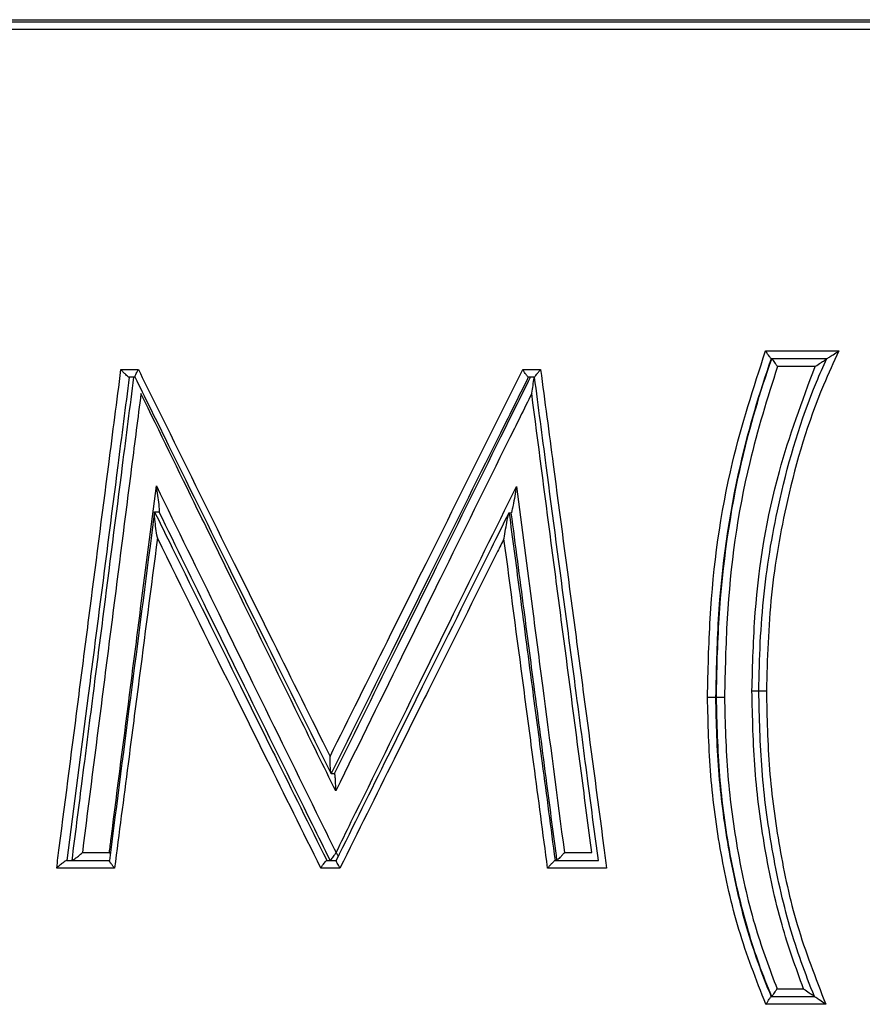
# Model space of a CAD drawing. Extents: x 1.71 to 10.51, y 0.23 to 8.24.
# Drawn here: x 3.46 to 3.51, y 5.65 to 5.71 of the extents above; entities that cross this region are included whole.
import ezdxf

# ---------------------------------------------------------------- set-up
doc = ezdxf.new("R2010")
doc.units = 0
doc.linetypes.add('SLD-SOLID', pattern=[0])
doc.layers.get('0').update_dxf_attribs({"linetype": 'CONTINUOUS'})

msp = doc.modelspace()

# ---------------------------------------------------------------- linework, layer by layer
at = {"color": 7, "linetype": 'SLD-SOLID'}
for p, q in [((3.28643546, 5.7139005), (3.76050881, 5.7139005)), ((3.27663381, 5.71376555), (3.74438381, 5.71376555)), ((3.50439251, 5.69246748), (3.50913695, 5.69246748)), ((3.50835808, 5.69196748), (3.50476055, 5.69196748)), ((3.46269789, 5.69126555), (3.46382342, 5.69126555)), ((3.48869463, 5.69126555), (3.48984525, 5.69126555)), ((3.50760523, 5.69146748), (3.50516504, 5.69146748)), ((3.4636208, 5.69076555), (3.4632292, 5.69076555)), ((3.48945297, 5.69076555), (3.48904862, 5.69076555)), ((3.46487615, 5.68205161), (3.46516884, 5.68205161)), ((3.48780492, 5.68200153), (3.48795052, 5.68200153)), ((3.50116441, 5.67006994), (3.50122434, 5.67006994)), ((3.4762985, 5.66512453), (3.47651792, 5.66512453)), ((3.46019869, 5.66001555), (3.4619446, 5.66001555)), ((3.47660856, 5.66001555), (3.47661608, 5.66001555)), ((3.49138306, 5.66001555), (3.49315815, 5.66001555)), ((3.45920518, 5.65951555), (3.46195746, 5.65951555)), ((3.47600803, 5.65951555), (3.47663217, 5.65951555)), ((3.49077844, 5.65951555), (3.49358077, 5.65951555)), ((3.46228336, 5.65901555), (3.45853816, 5.65901555)), ((3.47686602, 5.65901555), (3.4756284, 5.65901555)), ((3.49411499, 5.65901555), (3.49029893, 5.65901555)), ((3.5051418, 5.65120145), (3.50684801, 5.65120145)), ((3.50829555, 5.65020145), (3.50441665, 5.65020145)), ((3.50476055, 5.65070145), (3.50755856, 5.65070145))]:
    msp.add_line(p, q, dxfattribs=at)
at = {"color": 8, "linetype": 'SLD-SOLID'}
msp.add_line((3.74488381, 5.71326555), (3.27613381, 5.71326555), dxfattribs=at)
at = {"color": 7, "linetype": 'SLD-SOLID'}
for points, knots in [([(3.50064379, 5.67007515), (3.50068036, 5.67177078), (3.50079027, 5.67686565), (3.50180446, 5.68445552), (3.5036217, 5.69008126), (3.50439251, 5.69246748)], [0, 0, 0, 0, 0.22314653, 0.67048932, 1, 1, 1, 1]), ([(3.50476056, 5.69196748), (3.50475634, 5.69197167), (3.50474791, 5.69198003), (3.50469934, 5.69204369), (3.50462799, 5.69214011), (3.50452746, 5.69227851), (3.50444392, 5.69239514), (3.50439645, 5.69246192), (3.50439251, 5.69246748)], [0, 0, 0, 0, 0.16652522, 0.33258123, 0.50995007, 0.71863763, 0.97659999, 1, 1, 1, 1]), ([(3.50913695, 5.69246748), (3.50879842, 5.69173555), (3.50736341, 5.68863296), (3.50580623, 5.68335225), (3.50463558, 5.67669424), (3.50451094, 5.67255695), (3.5044483, 5.67047769)], [0, 0, 0, 0, 0.10675938, 0.4525464, 0.72486803, 1, 1, 1, 1]), ([(3.50835808, 5.69196748), (3.50836074, 5.69196935), (3.50836663, 5.69197349), (3.5084249, 5.69201133), (3.50855289, 5.69209378), (3.508792, 5.69224706), (3.50900474, 5.69238304), (3.5091311, 5.69246374), (3.50913695, 5.69246748)], [0, 0, 0, 0, 0.0839601, 0.18615908, 0.33972687, 0.60674124, 0.98177302, 1, 1, 1, 1]), ([(3.50476056, 5.69196748), (3.50476043, 5.69196711), (3.50398088, 5.68973207), (3.50233915, 5.68421659), (3.501304, 5.67681734), (3.50119929, 5.67175608), (3.50116441, 5.67006994)], [0, 0, 0, 0, 0.00005299, 0.31863049, 0.77300389, 1, 1, 1, 1]), ([(3.50122434, 5.67006994), (3.50122434, 5.67007033), (3.501242, 5.67177671), (3.50138424, 5.67690806), (3.50240479, 5.68430574), (3.50404586, 5.68979876), (3.5047973, 5.69196711), (3.50479743, 5.69196748)], [0, 0, 0, 0, 0.00005301, 0.22975051, 0.69102145, 0.99994699, 1, 1, 1, 1]), ([(3.50396127, 5.67047058), (3.50396128, 5.67047098), (3.50399154, 5.67256904), (3.50416529, 5.67674804), (3.50532169, 5.68347334), (3.50683274, 5.68854874), (3.50812667, 5.69146661), (3.50835792, 5.69196712), (3.50835808, 5.69196748)], [0, 0, 0, 0, 0.00005346, 0.28493718, 0.56667934, 0.92512845, 0.99994654, 1, 1, 1, 1]), ([(3.50479743, 5.69196748), (3.50480161, 5.69196322), (3.50480994, 5.69195473), (3.5048584, 5.69189094), (3.50492967, 5.69179442), (3.50503011, 5.69165608), (3.50511362, 5.69153962), (3.50516109, 5.69147302), (3.50516504, 5.69146748)], [0, 0, 0, 0, 0.16654105, 0.33261182, 0.51001584, 0.71892701, 0.97662725, 1, 1, 1, 1]), ([(3.50760523, 5.69146748), (3.50761101, 5.69147126), (3.5077325, 5.69155067), (3.5079415, 5.69168691), (3.50817385, 5.69183787), (3.50830506, 5.69192313), (3.50833957, 5.69194583), (3.50835218, 5.69195412)], [0, 0, 0, 0, 0.02028148, 0.42596982, 0.72734481, 0.90043989, 1, 1, 1, 1]), ([(3.45853816, 5.65901555), (3.45859457, 5.65945373), (3.45907653, 5.66319767), (3.45977181, 5.66859448), (3.46083748, 5.67685888), (3.46174167, 5.68386494), (3.46243334, 5.68921813), (3.46269789, 5.69126555)], [0, 0, 0, 0, 0.0407609, 0.34827303, 0.50202909, 0.80954199, 1, 1, 1, 1]), ([(3.46322925, 5.69076555), (3.46321659, 5.69076935), (3.46319131, 5.69077693), (3.46311091, 5.69083861), (3.4629923, 5.69094679), (3.46284988, 5.6910936), (3.46274789, 5.69120749), (3.46270219, 5.69126056), (3.46269789, 5.69126555)], [0, 0, 0, 0, 0.15073736, 0.30089199, 0.50349803, 0.76889773, 0.97823361, 1, 1, 1, 1]), ([(3.46362084, 5.69076555), (3.46361351, 5.69076998), (3.46359887, 5.69077882), (3.46361291, 5.69084653), (3.46365228, 5.69094863), (3.46371978, 5.69108633), (3.46378307, 5.69119859), (3.46381983, 5.69125959), (3.46382342, 5.69126555)], [0, 0, 0, 0, 0.1756098, 0.35082229, 0.53610717, 0.74771239, 0.97535126, 1, 1, 1, 1]), ([(3.46382342, 5.69126555), (3.46450531, 5.68988342), (3.46665895, 5.68551817), (3.46955769, 5.6796619), (3.4730102, 5.67270217), (3.47498832, 5.66872554), (3.47622476, 5.6662399)], [0, 0, 0, 0, 0.16568667, 0.52329382, 0.70202988, 1, 1, 1, 1]), ([(3.47622476, 5.6662399), (3.47745939, 5.66872467), (3.47943523, 5.67270115), (3.48290201, 5.67966218), (3.48582352, 5.68551932), (3.48800469, 5.68988471), (3.48869463, 5.69126555)], [0, 0, 0, 0, 0.29786583, 0.47668878, 0.83446873, 1, 1, 1, 1]), ([(3.48904864, 5.69076555), (3.48904127, 5.69076998), (3.48902655, 5.69077882), (3.48897243, 5.69084649), (3.48889923, 5.69094856), (3.48880716, 5.69108626), (3.48873592, 5.69119855), (3.4886983, 5.6912596), (3.48869463, 5.69126555)], [0, 0, 0, 0, 0.17554448, 0.35069112, 0.53592046, 0.74750777, 0.97536144, 1, 1, 1, 1]), ([(3.48945299, 5.69076555), (3.48945219, 5.69076935), (3.48945059, 5.69077694), (3.48949246, 5.69083864), (3.48957574, 5.69094684), (3.4896969, 5.69109364), (3.48979459, 5.69120751), (3.48984089, 5.69126055), (3.48984525, 5.69126555)], [0, 0, 0, 0, 0.15080106, 0.30101983, 0.50365946, 0.76901663, 0.97822792, 1, 1, 1, 1]), ([(3.48984525, 5.69126555), (3.49011617, 5.68921792), (3.49082442, 5.68386487), (3.49175177, 5.6768591), (3.49284595, 5.66859555), (3.4935608, 5.6631986), (3.49405685, 5.65945437), (3.49411499, 5.65901555)], [0, 0, 0, 0, 0.19047725, 0.49795881, 0.65169918, 0.95917995, 1, 1, 1, 1]), ([(3.50516504, 5.69146748), (3.50452059, 5.68940659), (3.50286043, 5.68409756), (3.50188937, 5.6768592), (3.50177946, 5.6717684), (3.50174294, 5.67007675)], [0, 0, 0, 0, 0.2975787, 0.76658807, 1, 1, 1, 1]), ([(3.50351859, 5.67047775), (3.50356321, 5.67216773), (3.50368928, 5.67694208), (3.50485188, 5.68408141), (3.50676816, 5.68922198), (3.50760523, 5.69146748)], [0, 0, 0, 0, 0.23581021, 0.66618697, 1, 1, 1, 1]), ([(3.46322931, 5.69076555), (3.46298391, 5.68886303), (3.46231213, 5.68365474), (3.46142814, 5.67679358), (3.46033205, 5.66827943), (3.45966242, 5.66307106), (3.45920529, 5.65951555)], [0, 0, 0, 0, 0.18264228, 0.4999956, 0.65867185, 1, 1, 1, 1]), ([(3.45953434, 5.65951555), (3.45974541, 5.66116815), (3.46019949, 5.66472348), (3.46086526, 5.66993185), (3.46174294, 5.67679375), (3.46262129, 5.6836551), (3.46328877, 5.68886338), (3.46353254, 5.69076555)], [0, 0, 0, 0, 0.15864964, 0.34131083, 0.50000439, 0.8173916, 1, 1, 1, 1]), ([(3.4762985, 5.66512453), (3.47629833, 5.66512488), (3.4749162, 5.66790751), (3.47279629, 5.67218116), (3.46920506, 5.67943754), (3.46635962, 5.68520158), (3.46425574, 5.68947495), (3.46362106, 5.6907652), (3.46362089, 5.69076555)], [0, 0, 0, 0, 0.000041165, 0.325568545, 0.500015036, 0.849039804, 0.999958835, 1, 1, 1, 1]), ([(3.48904866, 5.69076555), (3.48904848, 5.6907652), (3.48840566, 5.68947639), (3.48627505, 5.68520302), (3.48340483, 5.67943826), (3.47979746, 5.67218044), (3.47767709, 5.66790679), (3.47629868, 5.66512488), (3.4762985, 5.66512453)], [0, 0, 0, 0, 0.000041186, 0.150791561, 0.499984978, 0.674516272, 0.999958814, 1, 1, 1, 1]), ([(3.47651792, 5.66512453), (3.47651809, 5.66512488), (3.47788672, 5.66790487), (3.47999349, 5.67217852), (3.48357961, 5.67944017), (3.48643238, 5.68520685), (3.48854932, 5.68948021), (3.48918612, 5.6907652), (3.48918629, 5.69076555)], [0, 0, 0, 0, 0.000041238, 0.325259537, 0.500015045, 0.849656048, 0.999958762, 1, 1, 1, 1]), ([(3.48926898, 5.68971783), (3.48927042, 5.68972656), (3.48932662, 5.69006554), (3.48938284, 5.69041971), (3.48943131, 5.6907537), (3.48943303, 5.69076555)], [0, 0, 0, 0, 0.0248587, 0.96538557, 1, 1, 1, 1]), ([(3.49358081, 5.65951555), (3.49336243, 5.6611678), (3.49289246, 5.66472347), (3.49220425, 5.66993185), (3.49129779, 5.67679341), (3.4903917, 5.68365441), (3.4897042, 5.68886269), (3.48945302, 5.69076555)], [0, 0, 0, 0, 0.1586159, 0.34134436, 0.50000443, 0.8173254, 1, 1, 1, 1]), ([(3.46399114, 5.68970832), (3.46379011, 5.68813693), (3.46316615, 5.68325942), (3.46233157, 5.67672886), (3.46126835, 5.66840266), (3.46062811, 5.66338258), (3.46019869, 5.66001555)], [0, 0, 0, 0, 0.1587648, 0.49279737, 0.6598136, 1, 1, 1, 1]), ([(3.47659153, 5.6640034), (3.47581086, 5.66558938), (3.47355992, 5.67016231), (3.4705825, 5.67622819), (3.46716294, 5.6832105), (3.46521267, 5.68720587), (3.46399114, 5.68970832)], [0, 0, 0, 0, 0.1850989, 0.533704, 0.70794124, 1, 1, 1, 1]), ([(3.48926898, 5.68971783), (3.48876961, 5.68870782), (3.48679272, 5.68470944), (3.48408136, 5.67921739), (3.48035392, 5.67165594), (3.47810555, 5.66708285), (3.47659153, 5.6640034)], [0, 0, 0, 0, 0.11783341, 0.46647637, 0.64073305, 1, 1, 1, 1]), ([(3.49315815, 5.66001555), (3.49293356, 5.66172972), (3.49227585, 5.66674968), (3.49140193, 5.67342252), (3.49033009, 5.68160911), (3.48969139, 5.68648992), (3.48926898, 5.68971783)], [0, 0, 0, 0, 0.17313523, 0.50702723, 0.67397317, 1, 1, 1, 1]), ([(3.4619446, 5.66001555), (3.46198371, 5.66032067), (3.46244659, 5.66393168), (3.46312181, 5.66919563), (3.46409787, 5.67679862), (3.46465006, 5.68109574), (3.46498985, 5.6837399)], [0, 0, 0, 0, 0.03858313, 0.45662016, 0.66563867, 1, 1, 1, 1]), ([(3.46498985, 5.6837399), (3.46633234, 5.68098858), (3.46840346, 5.67674399), (3.4719439, 5.66951289), (3.47447433, 5.66435608), (3.47627569, 5.66069255), (3.47660856, 5.66001555)], [0, 0, 0, 0, 0.34791118, 0.53673722, 0.91439188, 1, 1, 1, 1]), ([(3.46516883, 5.68205161), (3.46517221, 5.68205394), (3.46517979, 5.68205917), (3.46518603, 5.68210775), (3.46518526, 5.6822574), (3.46513544, 5.68279508), (3.46505721, 5.68332774), (3.46499128, 5.68373118), (3.46498985, 5.6837399)], [0, 0, 0, 0, 0.03089925, 0.06930819, 0.13714165, 0.34158916, 0.98575654, 1, 1, 1, 1]), ([(3.47661608, 5.66001555), (3.47694392, 5.66068313), (3.47873888, 5.66433821), (3.48127221, 5.66948707), (3.48483228, 5.67671105), (3.48692426, 5.68094753), (3.48827863, 5.68369027)], [0, 0, 0, 0, 0.08459398, 0.46316383, 0.65244746, 1, 1, 1, 1]), ([(3.48827863, 5.68369027), (3.48827718, 5.68368154), (3.48821028, 5.68327796), (3.48811767, 5.68274516), (3.48800957, 5.68220733), (3.48797295, 5.68205767), (3.48795784, 5.68200909), (3.48795278, 5.68200386), (3.48795053, 5.68200153)], [0, 0, 0, 0, 0.01424248, 0.65848114, 0.86289354, 0.93071052, 0.96910898, 1, 1, 1, 1]), ([(3.48827863, 5.68369027), (3.48862411, 5.68105427), (3.48918623, 5.67676545), (3.49022097, 5.66887388), (3.49091043, 5.66361831), (3.49138306, 5.66001555)], [0, 0, 0, 0, 0.33402705, 0.54346858, 1, 1, 1, 1]), ([(3.46486217, 5.6820171), (3.46485876, 5.68199087), (3.46388469, 5.67448592), (3.46291348, 5.66698098), (3.46194566, 5.65950227)], [0, 0, 0, 0, 0.00349502, 1, 1, 1, 1]), ([(3.46505611, 5.68037293), (3.46505467, 5.68038164), (3.46498873, 5.68078121), (3.46491016, 5.68131036), (3.46485988, 5.68184495), (3.46485894, 5.6819952), (3.46486515, 5.68204402), (3.46487277, 5.68204927), (3.46487616, 5.68205161)], [0, 0, 0, 0, 0.014276083, 0.65526744, 0.861425902, 0.929979429, 0.968800276, 1, 1, 1, 1]), ([(3.46487615, 5.68205161), (3.46487632, 5.68205126), (3.46525615, 5.68127892), (3.46710429, 5.6775228), (3.4696921, 5.67227565), (3.47302416, 5.66553634), (3.47488484, 5.66178045), (3.47600792, 5.65951591), (3.47600809, 5.65951555)], [0, 0, 0, 0, 0.00004685, 0.102813438, 0.500016731, 0.698543715, 0.99995315, 1, 1, 1, 1]), ([(3.47622937, 5.65951555), (3.4762292, 5.65951591), (3.4758501, 5.66028525), (3.47400004, 5.66404112), (3.4714194, 5.66928993), (3.46811276, 5.67603223), (3.46627472, 5.67978838), (3.465169, 5.68205126), (3.46516882, 5.68205161)], [0, 0, 0, 0, 0.00004691, 0.10241501, 0.49998269, 0.69876516, 0.99995309, 1, 1, 1, 1]), ([(3.47663223, 5.65951555), (3.4766324, 5.65951591), (3.4777497, 5.66177161), (3.4796079, 5.66551915), (3.48295119, 5.6722511), (3.48555775, 5.67749039), (3.48742457, 5.68123817), (3.48780473, 5.68200118), (3.48780491, 5.68200153)], [0, 0, 0, 0, 0.00004697, 0.3009485, 0.49998324, 0.89820164, 0.99995303, 1, 1, 1, 1]), ([(3.48747566, 5.68032241), (3.48747711, 5.68033111), (3.48754398, 5.68073083), (3.48763697, 5.68126013), (3.4877453, 5.68179486), (3.48778228, 5.68194512), (3.48779754, 5.68199394), (3.48780264, 5.68199919), (3.48780491, 5.68200153)], [0, 0, 0, 0, 0.01427512, 0.65533615, 0.8614607, 0.92999797, 0.96880843, 1, 1, 1, 1]), ([(3.48780492, 5.68200153), (3.48802329, 5.68034935), (3.48851864, 5.67660164), (3.48923269, 5.67120129), (3.49000548, 5.66535815), (3.49050131, 5.66161053), (3.49077848, 5.65951555)], [0, 0, 0, 0, 0.22042791, 0.50000616, 0.72049557, 1, 1, 1, 1]), ([(3.49090503, 5.65951555), (3.49068781, 5.66116792), (3.49019516, 5.66491553), (3.48948547, 5.67031597), (3.48871783, 5.67615894), (3.48822565, 5.67990665), (3.48795053, 5.68200153)], [0, 0, 0, 0, 0.22045233, 0.49999386, 0.7205077, 1, 1, 1, 1]), ([(3.46505611, 5.68037293), (3.4646379, 5.67715459), (3.46400493, 5.67228349), (3.46308083, 5.66516436), (3.46257492, 5.66126358), (3.46228336, 5.65901555)], [0, 0, 0, 0, 0.45206973, 0.68422762, 1, 1, 1, 1]), ([(3.4756284, 5.65901555), (3.47445824, 5.66137206), (3.47254751, 5.66521991), (3.46902113, 5.67233902), (3.4666706, 5.67710164), (3.46505611, 5.68037293)], [0, 0, 0, 0, 0.33101081, 0.54049432, 1, 1, 1, 1]), ([(3.48747566, 5.68032241), (3.48733692, 5.6800445), (3.48570815, 5.67678182), (3.48333734, 5.67202728), (3.47993977, 5.66520292), (3.47803234, 5.66136332), (3.47686602, 5.65901555)], [0, 0, 0, 0, 0.03912961, 0.45938557, 0.66943496, 1, 1, 1, 1]), ([(3.49029893, 5.65901555), (3.49000202, 5.66125526), (3.48948603, 5.6651476), (3.48854486, 5.67224989), (3.48790081, 5.67711247), (3.48747566, 5.68032241)], [0, 0, 0, 0, 0.315349894, 0.54804123, 1, 1, 1, 1]), ([(3.50441665, 5.65020145), (3.50379206, 5.65180116), (3.502552, 5.65497723), (3.50145816, 5.65996773), (3.50075994, 5.66499834), (3.50068243, 5.66838191), (3.50064364, 5.67007515)], [0, 0, 0, 0, 0.25269359, 0.50169995, 0.75063527, 1, 1, 1, 1]), ([(3.50116441, 5.67006994), (3.50116441, 5.67006955), (3.50118736, 5.66839353), (3.50128868, 5.66504088), (3.50196058, 5.66005529), (3.50305194, 5.65523919), (3.5041419, 5.65216013), (3.50476041, 5.65070181), (3.50476056, 5.65070145)], [0, 0, 0, 0, 0.00005959, 0.25369411, 0.50705479, 0.76023694, 0.99994041, 1, 1, 1, 1]), ([(3.50479743, 5.65070145), (3.50479728, 5.65070181), (3.50421762, 5.65207735), (3.50313997, 5.65509901), (3.50204498, 5.6598874), (3.50134401, 5.66496182), (3.50126419, 5.66836871), (3.50122434, 5.67006994)], [0, 0, 0, 0, 0.0000596, 0.22599648, 0.48442415, 0.74254594, 1, 1, 1, 1]), ([(3.5017428, 5.67007675), (3.5017816, 5.66838753), (3.50185923, 5.66500807), (3.50256047, 5.65998193), (3.50358848, 5.65533917), (3.50466233, 5.65247866), (3.5051418, 5.65120145)], [0, 0, 0, 0, 0.26255921, 0.52527754, 0.78803738, 1, 1, 1, 1]), ([(3.50684801, 5.65120145), (3.50635648, 5.6525719), (3.50529069, 5.65554346), (3.5042983, 5.66030665), (3.50362799, 5.66537043), (3.50355495, 5.66877408), (3.50351838, 5.67047775)], [0, 0, 0, 0, 0.22186596, 0.48107649, 0.74025754, 1, 1, 1, 1]), ([(3.50396127, 5.67047058), (3.50396698, 5.67047167), (3.50397841, 5.67047385), (3.5040897, 5.67047577), (3.5042521, 5.67047696), (3.5043829, 5.67047745), (3.5044483, 5.67047769)], [0, 0, 0, 0, 0.25000005, 0.50000008, 0.75000007, 1, 1, 1, 1]), ([(3.50755856, 5.65070145), (3.50755841, 5.65070182), (3.50695915, 5.65218259), (3.50583807, 5.65531017), (3.50476146, 5.66023119), (3.50407538, 5.66533479), (3.50399927, 5.66876026), (3.50396127, 5.67047058)], [0, 0, 0, 0, 0.00005843, 0.23707814, 0.49184908, 0.7462825, 1, 1, 1, 1]), ([(3.5044481, 5.67047769), (3.50448542, 5.66877867), (3.50456011, 5.66537941), (3.50524716, 5.66032174), (3.50634749, 5.65519721), (3.50763078, 5.65190625), (3.50829555, 5.65020145)], [0, 0, 0, 0, 0.24524344, 0.49066321, 0.73615161, 1, 1, 1, 1]), ([(3.4762985, 5.66512453), (3.4762945, 5.66512759), (3.47628553, 5.66513445), (3.47627084, 5.66519795), (3.47625226, 5.66534781), (3.47623108, 5.66569304), (3.47622497, 5.6660171), (3.47622477, 5.66623252), (3.47622476, 5.6662399)], [0, 0, 0, 0, 0.06237657, 0.13971014, 0.26366116, 0.50685217, 0.9830847, 1, 1, 1, 1]), ([(3.47659153, 5.6640034), (3.47659152, 5.6640108), (3.47659132, 5.66422876), (3.4765852, 5.66455517), (3.47656391, 5.66490224), (3.47654542, 5.66505153), (3.47653081, 5.66511466), (3.4765219, 5.66512148), (3.47651792, 5.66512453)], [0, 0, 0, 0, 0.01687847, 0.49713539, 0.7388265, 0.86162445, 0.93819499, 1, 1, 1, 1]), ([(3.45953434, 5.65951555), (3.45954743, 5.65951891), (3.45957355, 5.65952561), (3.45966133, 5.65957948), (3.45980167, 5.65968043), (3.45998755, 5.65983019), (3.46012715, 5.65995126), (3.46019381, 5.66001117), (3.46019869, 5.66001555)], [0, 0, 0, 0, 0.128871897, 0.257008241, 0.446090618, 0.725951308, 0.979944649, 1, 1, 1, 1]), ([(3.462003, 5.65994497), (3.4619881, 5.65996344), (3.46196922, 5.65998684), (3.46194889, 5.66001055), (3.4619446, 5.66001555)], [0, 0, 0, 0, 0.78913222, 1, 1, 1, 1]), ([(3.47622937, 5.65951555), (3.47623946, 5.65952004), (3.47625961, 5.65952899), (3.47632083, 5.65959678), (3.47639975, 5.65969892), (3.47649554, 5.65983656), (3.47656754, 5.65994871), (3.47660492, 5.66000961), (3.47660856, 5.66001555)], [0, 0, 0, 0, 0.17556739, 0.35073608, 0.53600892, 0.74781675, 0.97538783, 1, 1, 1, 1]), ([(3.47675723, 5.65976767), (3.47674577, 5.65978979), (3.4767092, 5.65986032), (3.47665687, 5.65994874), (3.47661971, 5.66000962), (3.47661608, 5.66001555)], [0, 0, 0, 0, 0.29195876, 0.9309547, 1, 1, 1, 1]), ([(3.49138306, 5.66001555), (3.49137869, 5.66001056), (3.49133278, 5.65995801), (3.49123202, 5.65984446), (3.49109736, 5.65969773), (3.49099205, 5.65958912), (3.49092672, 5.65952716), (3.49091227, 5.65951943), (3.49090503, 5.65951555)], [0, 0, 0, 0, 0.02177824, 0.22902693, 0.49539464, 0.69854296, 0.84897894, 1, 1, 1, 1]), ([(3.45920524, 5.65951555), (3.45919214, 5.65951227), (3.45916602, 5.65950572), (3.45907826, 5.6594522), (3.45893808, 5.65935187), (3.45875126, 5.65920207), (3.45861068, 5.65908058), (3.45854305, 5.65901994), (3.45853816, 5.65901555)], [0, 0, 0, 0, 0.12846862, 0.2562069, 0.44443615, 0.72267096, 0.97996516, 1, 1, 1, 1]), ([(3.46228336, 5.65901555), (3.46227908, 5.65902055), (3.46223364, 5.65907361), (3.46214019, 5.65918731), (3.46202982, 5.65933499), (3.46196531, 5.65944076), (3.46194106, 5.65949393), (3.4619474, 5.65950047), (3.46194876, 5.65950186)], [0, 0, 0, 0, 0.02446338, 0.25961425, 0.55782181, 0.78551864, 0.95429537, 1, 1, 1, 1]), ([(3.4756284, 5.65901555), (3.47563205, 5.65902151), (3.47566943, 5.65908254), (3.47574144, 5.65919482), (3.4758373, 5.65933252), (3.47591631, 5.6594346), (3.47597765, 5.65950229), (3.47599792, 5.65951113), (3.47600806, 5.65951555)], [0, 0, 0, 0, 0.02464312, 0.25240051, 0.46399585, 0.64925009, 0.82442624, 1, 1, 1, 1]), ([(3.47686602, 5.65901555), (3.47686239, 5.65902151), (3.47682514, 5.65908256), (3.47675978, 5.65919486), (3.47668694, 5.65933257), (3.47664067, 5.65943462), (3.47661868, 5.65950229), (3.47662769, 5.65951113), (3.4766322, 5.65951555)], [0, 0, 0, 0, 0.0246362, 0.25253968, 0.46412283, 0.64933929, 0.82447066, 1, 1, 1, 1]), ([(3.49029893, 5.65901555), (3.4903033, 5.65902055), (3.49034967, 5.65907359), (3.49045088, 5.65918745), (3.49058596, 5.65933425), (3.49069126, 5.65944246), (3.49075667, 5.65950417), (3.49077119, 5.65951175), (3.49077846, 5.65951555)], [0, 0, 0, 0, 0.02177394, 0.23094467, 0.49628799, 0.69893854, 0.84917819, 1, 1, 1, 1]), ([(3.50479743, 5.65070145), (3.5048015, 5.65070582), (3.50480962, 5.65071455), (3.50485642, 5.65078038), (3.50492504, 5.65087975), (3.50501875, 5.65101777), (3.50509544, 5.65113201), (3.50513798, 5.65119573), (3.5051418, 5.65120145)], [0, 0, 0, 0, 0.1711004, 0.3417685, 0.5231406, 0.73346783, 0.97606196, 1, 1, 1, 1]), ([(3.50684801, 5.65120145), (3.50685368, 5.65119759), (3.50698162, 5.65111037), (3.50718717, 5.65097017), (3.50741127, 5.65081701), (3.50752016, 5.65074213), (3.50756987, 5.65070751), (3.50757494, 5.65070348), (3.50757748, 5.65070145)], [0, 0, 0, 0, 0.01855943, 0.41924007, 0.67037851, 0.82090204, 0.91023259, 1, 1, 1, 1]), ([(3.50441665, 5.65020145), (3.50442047, 5.6502072), (3.50446273, 5.650271), (3.50453911, 5.65038539), (3.50463265, 5.65052345), (3.5047013, 5.6506228), (3.50474822, 5.65068853), (3.50475644, 5.65069714), (3.50476056, 5.65070145)], [0, 0, 0, 0, 0.02400578, 0.26619956, 0.4765007, 0.65800367, 0.82878543, 1, 1, 1, 1]), ([(3.50829555, 5.65020145), (3.50828985, 5.65020529), (3.50815899, 5.65029338), (3.50795047, 5.65043397), (3.50772428, 5.65058723), (3.50761574, 5.6506613), (3.50756615, 5.65069556), (3.50756109, 5.65069948), (3.50755856, 5.65070145)], [0, 0, 0, 0, 0.01852166, 0.42490809, 0.67318598, 0.82223587, 0.91090258, 1, 1, 1, 1])]:
    msp.add_open_spline(points, degree=3, knots=knots, dxfattribs=at)
for points in [[(3.50064379, 5.67007515), (3.50070965, 5.67007447), (3.50084138, 5.6700731), (3.50101152, 5.67007138), (3.50113395, 5.67007017), (3.50115425, 5.67007002), (3.50116441, 5.67006994)], [(3.5012244, 5.67007594), (3.5012345, 5.67007586), (3.50125471, 5.6700757), (3.50137653, 5.6700745), (3.50154589, 5.67007279), (3.50167721, 5.67007143), (3.50174288, 5.67007075)], [(3.50351859, 5.67047775), (3.50358375, 5.67047681), (3.50371408, 5.67047494), (3.50387564, 5.67047257), (3.50398629, 5.67047091), (3.50399761, 5.67047069), (3.50400327, 5.67047058)]]:
    msp.add_open_spline(points, degree=3, dxfattribs=at)

doc.saveas('drawing.dxf')
